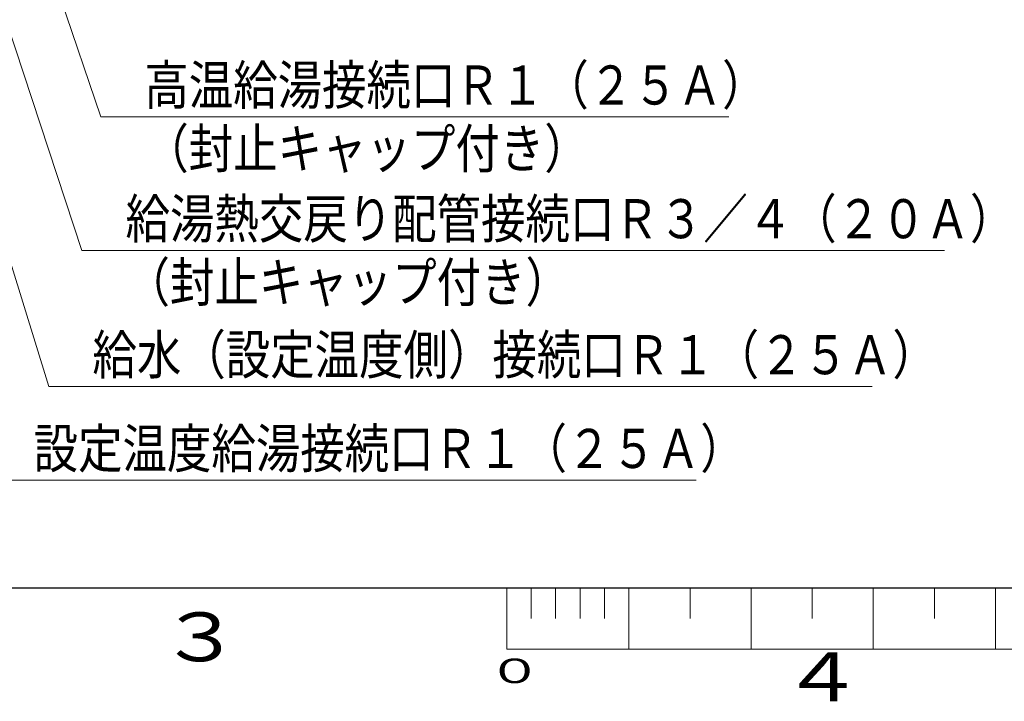
# Model space of a CAD drawing. Extents: x 0 to 8453, y 0 to 5940.
# Drawn here: x 2403 to 4015, y 14 to 1130 of the extents above; entities that cross this region are included whole.
import ezdxf

# ---------------------------------------------------------------- set-up
doc = ezdxf.new("R2010")
doc.units = 0
doc.layers.get('0').update_dxf_attribs({"linetype": 'CONTINUOUS'})
doc.layers.add('DD0', color=7, linetype='CONTINUOUS')
doc.layers.add('M79', color=7, linetype='CONTINUOUS')
doc.styles.get("Standard").update_dxf_attribs({"font": 'txt', "bigfont": 'BIGFONT'})
doc.dimstyles.new('LEADSTYL', dxfattribs={"dimtxt": 64, "dimasz": 59.999999, "dimexe": 0.18, "dimexo": 0.0625, "dimgap": 1, "dimtad": 0, "dimtih": 1, "dimtoh": 1, "dimdec": 4, "dimzin": 0, "dimdsep": 46, "dimtxsty": 'STANDARD', "dimblk1": 'OPEN', "dimblk2": 'OPEN', "dimsah": 1, "dimcen": 0.09, "dimadec": 0, "dimazin": 0, "dimtfac": 1, "dimtdec": 4, "dimtofl": 0, "dimtmove": 0, "dimatfit": 3, "dimfxl": 1, "dimtolj": 1, "dimtzin": 0, "dimarcsym": 0})

# ---------------------------------------------------------------- blocks, each defined once
blk = doc.blocks.new('_OPEN')
at = {"color": 0, "lineweight": 13}
for p, q in [((0, 0), (-1, 0)), ((-0.965926, 0.258819), (0, 0)), ((0, 0), (-0.965926, -0.258819))]:
    blk.add_line(p, q, dxfattribs=at)

msp = doc.modelspace()

# ---------------------------------------------------------------- linework, layer by layer
at = {"layer": 'M79', "color": 7, "linetype": 'CONTINUOUS', "lineweight": 25}
msp.add_line((499.999993, 199.999997), (8199.999878, 199.999997), dxfattribs=at)
at = {"layer": 'M79', "color": 7, "linetype": 'CONTINUOUS', "lineweight": 13}
for p, q in [((3199.999952, 99.999999), (3199.999952, 199.999997)), ((3239.999952, 149.984129), (3239.999952, 199.999978)), ((3279.999951, 149.968298), (3279.999951, 199.999978)), ((3319.999951, 149.952448), (3319.999951, 199.999978)), ((3359.99995, 149.936617), (3359.99995, 199.999978)), ((3399.999949, 99.999979), (3399.999949, 199.999978)), ((3499.999948, 149.88117), (3499.999948, 199.999959)), ((3599.999946, 99.999979), (3599.999946, 199.999978)), ((3699.999945, 149.881151), (3699.999945, 199.99994)), ((3799.999943, 99.999979), (3799.999943, 199.999978)), ((3899.999942, 149.881151), (3899.999942, 199.99994)), ((3999.99994, 99.999979), (3999.99994, 199.999978)), ((3199.999952, 99.999999), (5199.999923, 99.207915))]:
    msp.add_line(p, q, dxfattribs=at)

# ---------------------------------------------------------------- texts
at = {"layer": 'DD0', "width": 0.833333}
for s, p in [('高温給湯接続口Ｒ１（２５Ａ）', (2606.64638, 991.385788)), ('（封止キャップ付き）', (2606.64638, 887.385775)), ('給湯熱交戻り配管接続口Ｒ３／４（２０Ａ）', (2575.87215, 772.546909)), ('（封止キャップ付き）', (2575.87215, 668.546896)), ('給水（設定温度側）接続口Ｒ１（２５Ａ）', (2521.706043, 549.914466)), ('設定温度給湯接続口Ｒ１（２５Ａ）', (2425.420797, 396.417536))]:
    msp.add_text(s, height=64, dxfattribs=at).set_placement(p)
at = {"layer": 'M79', "color": 7}
for s, height, width, p in [('３', 80, 1.25, (2629.999961, 79.999999)), ('０', 40, 1.666667, (3167.468621, 44.364528)), ('４', 80, 1.25, (3648.4112, 14.492414))]:
    msp.add_text(s, height=height, dxfattribs=dict(at, width=width)).set_placement(p)

# ---------------------------------------------------------------- leaders
at = {"layer": 'DD0'}
for points in [[(2039.759491, 1616.795325), (2354.087337, 376.417536), (3510.087533, 376.417536)], [(2218.502012, 1616.795325), (2504.538995, 752.54691), (3916.539248, 752.54691)], [(2317.118648, 1616.318335), (2535.313225, 971.385789), (3563.313546, 971.385789)], [(2126.04901, 1578.795295), (2450.372583, 529.914467), (3798.372746, 529.914467)]]:
    msp.add_leader(points, dimstyle='LEADSTYL', override={"dimldrblk": 'OPEN', "dimlwd": 13, "dimlwe": 13}, dxfattribs=at)

doc.saveas('drawing.dxf')
